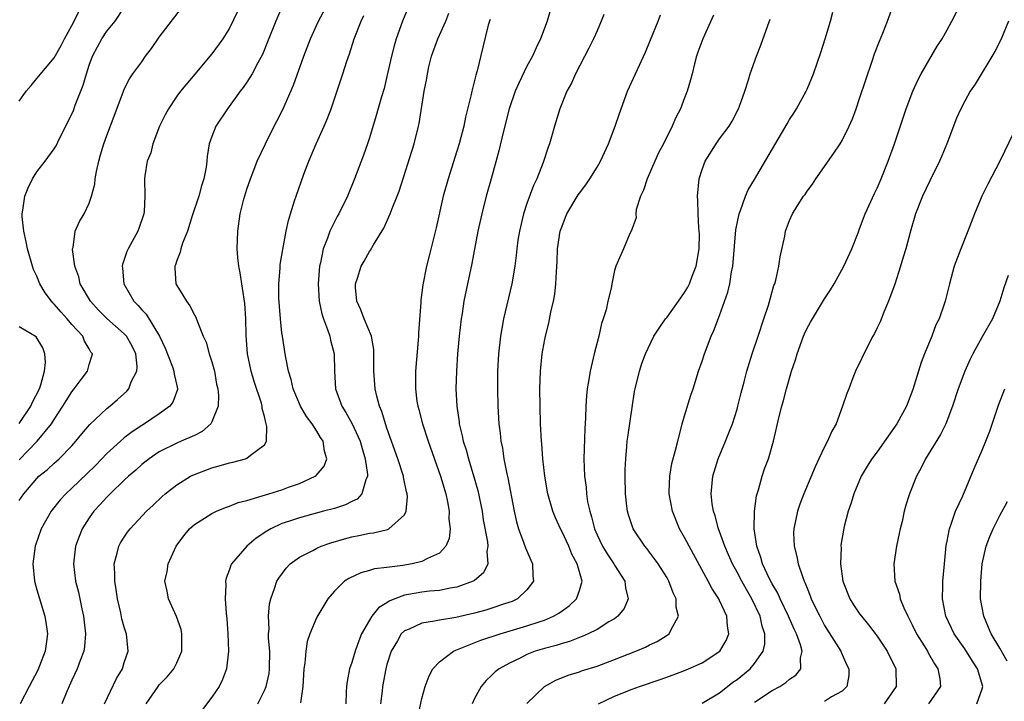
# Model space of a CAD drawing. Units: inches. Extents: x 2631000 to 2634000, y 1500000 to 1503000.
# Drawn here: x 2632955 to 2633068, y 1500399 to 1500477 of the extents above; entities that cross this region are included whole.
import ezdxf

# ---------------------------------------------------------------- set-up
doc = ezdxf.new("R2010")
doc.units = ezdxf.units.IN
doc.header["$MEASUREMENT"] = 0
doc.layers.add('LD26311500_2ft', color=101, linetype='Continuous')

msp = doc.modelspace()

# ---------------------------------------------------------------- linework, layer by layer
at = {"layer": 'LD26311500_2ft'}
for points, elevation in [([(2632955, 1500422.24), (2632955.52, 1500423), (2632957, 1500424.75), (2632957.25, 1500425), (2632958.21, 1500425.79), (2632959, 1500426.51), (2632959.27, 1500426.73), (2632959.56, 1500427), (2632961, 1500428.48), (2632961.47, 1500429), (2632962.15, 1500429.85), (2632963.07, 1500430.93), (2632965, 1500432.74), (2632965.33, 1500433), (2632966.23, 1500433.77), (2632967.28, 1500434.72), (2632967.52, 1500435), (2632967.8, 1500435.8), (2632968.43, 1500437), (2632968.46, 1500437.54), (2632968.3, 1500439), (2632967.88, 1500439.88), (2632967.26, 1500441), (2632967, 1500441.28), (2632965, 1500443.04), (2632964.03, 1500444.03), (2632963.13, 1500445), (2632961.97, 1500447), (2632961.79, 1500447.79), (2632961.35, 1500449), (2632961.09, 1500450.91), (2632961.09, 1500451), (2632961.14, 1500451.14), (2632961.39, 1500453), (2632961.87, 1500454.13), (2632962.41, 1500455), (2632963, 1500456.2), (2632963.27, 1500457), (2632963.62, 1500458.38), (2632963.67, 1500459), (2632963.83, 1500459.83), (2632964.09, 1500461), (2632964.28, 1500461.72), (2632964.67, 1500463), (2632965, 1500463.95), (2632965.85, 1500466.15), (2632966.9, 1500469), (2632967, 1500469.24), (2632967.59, 1500470.41), (2632967.99, 1500471), (2632969, 1500472.38), (2632969.43, 1500473), (2632970.11, 1500473.89), (2632971, 1500475.17), (2632973.92, 1500479)], 9056), ([(2632980.34, 1500479), (2632979, 1500476.2), (2632978.25, 1500475), (2632977, 1500473.27), (2632975.05, 1500470.95), (2632973.43, 1500469), (2632973, 1500468.45), (2632972.04, 1500467), (2632971.68, 1500466.32), (2632971.03, 1500465), (2632970.27, 1500463), (2632970.02, 1500461.98), (2632969.63, 1500461), (2632969.35, 1500459.35), (2632969.31, 1500459), (2632969.34, 1500457), (2632969.25, 1500455.25), (2632969.22, 1500455), (2632968.67, 1500453.33), (2632968.55, 1500453), (2632967.43, 1500451), (2632967.3, 1500450.7), (2632966.79, 1500449.21), (2632966.74, 1500449), (2632966.79, 1500448.79), (2632966.93, 1500447), (2632968.07, 1500445), (2632968.56, 1500444.56), (2632969, 1500444.04), (2632969.51, 1500443.51), (2632971.03, 1500441), (2632971.65, 1500439.65), (2632972.5, 1500437.5), (2632972.67, 1500437), (2632972.68, 1500436.68), (2632973, 1500435.37), (2632973.08, 1500435), (2632973.07, 1500434.93), (2632972.54, 1500433.46), (2632972.21, 1500433), (2632971, 1500432.12), (2632969.3, 1500431), (2632969, 1500430.82), (2632967.9, 1500430.1), (2632967, 1500429.38), (2632966.55, 1500429), (2632965, 1500427.59), (2632963.73, 1500426.27), (2632962.73, 1500425.27), (2632961, 1500423.63), (2632960.31, 1500423), (2632959.68, 1500422.32), (2632958.63, 1500421), (2632957.5, 1500419), (2632956.8, 1500417), (2632956.54, 1500415), (2632956.74, 1500413), (2632957, 1500412.04), (2632957.93, 1500409), (2632958.07, 1500408.07), (2632958.21, 1500407), (2632958.11, 1500406.11), (2632957.95, 1500405), (2632957.33, 1500403.33), (2632957.14, 1500402.86), (2632956.14, 1500401), (2632955.1, 1500399)], 9058), ([(2632964.74, 1500399), (2632966.11, 1500401.89), (2632966.78, 1500403), (2632967, 1500403.71), (2632967.45, 1500405), (2632967.25, 1500407), (2632967.18, 1500407.18), (2632967, 1500407.77), (2632966.73, 1500408.73), (2632966.6, 1500409.4), (2632966.22, 1500411), (2632966.07, 1500412.07), (2632965.9, 1500413), (2632965.92, 1500413.92), (2632965.84, 1500415), (2632966.2, 1500416.2), (2632966.37, 1500417), (2632966.58, 1500417.41), (2632967, 1500418.06), (2632967.38, 1500418.62), (2632967.68, 1500419), (2632969.54, 1500421), (2632970.28, 1500421.72), (2632971.31, 1500422.69), (2632971.67, 1500423), (2632973, 1500424.04), (2632974.58, 1500425), (2632975, 1500425.21), (2632977, 1500425.98), (2632977.82, 1500426.18), (2632979, 1500426.55), (2632979.38, 1500426.62), (2632980.83, 1500427), (2632981, 1500427.07), (2632981.41, 1500427.41), (2632983, 1500428.59), (2632983.25, 1500429), (2632983.29, 1500430.71), (2632983.21, 1500431), (2632983.15, 1500431.15), (2632983, 1500431.85), (2632982.74, 1500432.74), (2632982.74, 1500433), (2632982.66, 1500433.34), (2632981.85, 1500435.85), (2632981.51, 1500437), (2632981.08, 1500439), (2632980.91, 1500441.09), (2632980.87, 1500443), (2632980.76, 1500444.76), (2632980.24, 1500448.24), (2632980.09, 1500449), (2632979.98, 1500450.02), (2632979.9, 1500451), (2632979.96, 1500453), (2632980.25, 1500455), (2632980.65, 1500456.65), (2632981, 1500457.81), (2632981.4, 1500459), (2632981.67, 1500459.67), (2632982.17, 1500461), (2632983.12, 1500463), (2632984.13, 1500465), (2632984.43, 1500465.57), (2632985.1, 1500466.91), (2632986.32, 1500469.68), (2632987.51, 1500473), (2632988.27, 1500475), (2632989.19, 1500477), (2632990.26, 1500479)], 9062), ([(2633033, 1500399.08), (2633035, 1500400.27), (2633035.92, 1500401), (2633036.53, 1500401.47), (2633037, 1500401.79), (2633038.5, 1500403), (2633039, 1500403.6), (2633039.99, 1500405), (2633040.17, 1500405.83), (2633040.18, 1500407), (2633039.87, 1500407.87), (2633039.65, 1500409), (2633038.7, 1500411), (2633038.06, 1500412.06), (2633037.54, 1500413), (2633037, 1500414.04), (2633036.46, 1500415), (2633036.03, 1500416.03), (2633035.59, 1500417), (2633035, 1500418.69), (2633034.88, 1500419), (2633034.48, 1500420.48), (2633034.29, 1500421), (2633034.16, 1500421.84), (2633034.03, 1500423), (2633034.24, 1500425), (2633034.84, 1500427), (2633035.67, 1500429), (2633036.05, 1500429.95), (2633036.46, 1500431), (2633037, 1500432.68), (2633037.09, 1500433), (2633037.46, 1500434.54), (2633037.81, 1500435.81), (2633038.1, 1500437), (2633038.74, 1500439), (2633039.42, 1500441), (2633040.07, 1500443), (2633040.57, 1500444.57), (2633041.21, 1500446.79), (2633041.3, 1500447), (2633041.42, 1500447.42), (2633041.77, 1500449), (2633041.91, 1500450.09), (2633042.44, 1500452.44), (2633042.54, 1500453), (2633043, 1500454.24), (2633043.34, 1500455), (2633043.88, 1500455.88), (2633044.6, 1500457), (2633044.78, 1500457.22), (2633045, 1500457.57), (2633045.61, 1500458.39), (2633045.99, 1500459), (2633048.07, 1500461.93), (2633048.76, 1500463), (2633049, 1500463.39), (2633049.79, 1500465), (2633050.17, 1500465.83), (2633050.59, 1500467), (2633051, 1500468.17), (2633051.69, 1500470.31), (2633052.43, 1500472.43), (2633052.71, 1500473.29), (2633053.26, 1500474.74), (2633053.65, 1500475.65), (2633054.17, 1500477), (2633055, 1500479.21)], 9084), ([(2633039, 1500399.2), (2633041, 1500400.54), (2633041.9, 1500401), (2633042.57, 1500401.43), (2633043, 1500401.81), (2633043.71, 1500402.29), (2633044.28, 1500403), (2633044.24, 1500404.24), (2633044.42, 1500405), (2633044.24, 1500405.76), (2633043.78, 1500407), (2633043.52, 1500407.52), (2633042.89, 1500409), (2633041.92, 1500411), (2633041.64, 1500411.64), (2633041, 1500412.72), (2633040.7, 1500413.3), (2633039.92, 1500415), (2633039.73, 1500415.73), (2633039.24, 1500417), (2633038.94, 1500419), (2633038.98, 1500421), (2633039.23, 1500422.77), (2633039.45, 1500423.45), (2633039.86, 1500425), (2633040.15, 1500425.85), (2633040.58, 1500427), (2633041.16, 1500429), (2633041.82, 1500431.82), (2633042.11, 1500433), (2633042.32, 1500433.68), (2633042.63, 1500435), (2633043.21, 1500437), (2633043.68, 1500438.32), (2633043.87, 1500439), (2633044.59, 1500441), (2633044.71, 1500441.29), (2633045, 1500441.92), (2633045.38, 1500442.62), (2633045.6, 1500443), (2633047, 1500445.27), (2633047.68, 1500446.32), (2633048.08, 1500447), (2633049.18, 1500449), (2633050.12, 1500451), (2633050.82, 1500452.82), (2633051, 1500453.26), (2633051.63, 1500455), (2633052.69, 1500457.31), (2633053, 1500457.92), (2633053.47, 1500459), (2633054.27, 1500461), (2633054.98, 1500463), (2633056.32, 1500467), (2633057.07, 1500469), (2633057.67, 1500470.33), (2633058.01, 1500471), (2633059, 1500472.71), (2633059.86, 1500474.14), (2633060.41, 1500475), (2633061, 1500476.02), (2633061.55, 1500477), (2633062.57, 1500479)], 9086), ([(2632955, 1500426.9), (2632957.06, 1500429), (2632958.68, 1500431), (2632959, 1500431.51), (2632959.99, 1500433), (2632960.36, 1500433.64), (2632961, 1500434.65), (2632961.29, 1500435), (2632962.2, 1500436.2), (2632962.78, 1500437), (2632963, 1500437.79), (2632963.28, 1500438.72), (2632963.35, 1500439), (2632963.19, 1500439.19), (2632963, 1500439.55), (2632962.45, 1500440.45), (2632962.25, 1500441), (2632961, 1500442.36), (2632960.48, 1500443), (2632959.77, 1500443.77), (2632959, 1500444.68), (2632958.83, 1500444.83), (2632958.68, 1500445), (2632957.96, 1500445.96), (2632957.34, 1500447), (2632957, 1500447.88), (2632956.64, 1500448.64), (2632956.52, 1500449), (2632955.96, 1500451), (2632955.8, 1500451.8), (2632955.53, 1500453), (2632955.33, 1500454.67), (2632955.32, 1500455), (2632955.4, 1500455.4), (2632955.62, 1500457), (2632956.03, 1500457.97), (2632956.53, 1500459), (2632957, 1500459.78), (2632957.95, 1500461), (2632959, 1500462.42), (2632959.22, 1500462.78), (2632959.6, 1500463.6), (2632961, 1500466.37), (2632961.19, 1500466.81), (2632961.4, 1500467.4), (2632962.31, 1500469.69), (2632962.68, 1500471), (2632963, 1500471.97), (2632963.37, 1500473), (2632963.92, 1500474.08), (2632964.44, 1500475), (2632965, 1500475.87), (2632965.94, 1500477), (2632967, 1500478.57)], 9054), ([(2632955, 1500467.86), (2632955.8, 1500469), (2632956.37, 1500469.64), (2632957, 1500470.45), (2632959, 1500472.82), (2632959.77, 1500474.23), (2632960.16, 1500475), (2632961, 1500476.51), (2632961.83, 1500478.17)], 9052), ([(2632985.12, 1500478.88), (2632984.3, 1500477), (2632983.37, 1500474.63), (2632982.79, 1500473.21), (2632982.26, 1500472.26), (2632981.6, 1500471), (2632981, 1500470.04), (2632980.57, 1500469.43), (2632980.24, 1500469), (2632978.78, 1500467), (2632977.46, 1500465), (2632977, 1500463.83), (2632976.7, 1500463), (2632976.46, 1500461.54), (2632976.41, 1500461), (2632976.34, 1500460.34), (2632976.09, 1500459), (2632975.81, 1500458.19), (2632975.52, 1500457), (2632974.77, 1500454.77), (2632974.2, 1500453), (2632973.65, 1500451.65), (2632973.44, 1500451), (2632973.39, 1500450.62), (2632973, 1500449.65), (2632972.85, 1500449.15), (2632972.79, 1500449), (2632972.79, 1500448.79), (2632972.9, 1500447), (2632973, 1500446.79), (2632973.7, 1500445.7), (2632974.09, 1500445), (2632974.49, 1500444.49), (2632975, 1500443.47), (2632975.18, 1500443.18), (2632975.35, 1500442.65), (2632976.02, 1500441), (2632976.34, 1500440.34), (2632976.71, 1500439), (2632977, 1500438.09), (2632977.29, 1500437), (2632977.54, 1500435.54), (2632977.68, 1500435), (2632977.76, 1500434.24), (2632977.71, 1500433), (2632977, 1500431.24), (2632976.87, 1500431), (2632975.89, 1500430.11), (2632975, 1500429.68), (2632973.51, 1500429), (2632973, 1500428.79), (2632971, 1500427.78), (2632969.84, 1500427), (2632969, 1500426.34), (2632968.3, 1500425.7), (2632967.47, 1500425), (2632967, 1500424.57), (2632965.39, 1500423), (2632965, 1500422.61), (2632964.24, 1500421.76), (2632963.52, 1500421), (2632963, 1500420.25), (2632962.2, 1500419), (2632961.86, 1500418.14), (2632961.44, 1500417), (2632961.18, 1500415), (2632961.42, 1500413), (2632961.75, 1500411.75), (2632962.14, 1500409.86), (2632962.34, 1500409), (2632962.56, 1500407), (2632962.46, 1500405.54), (2632962.38, 1500405), (2632961.97, 1500403.97), (2632961.63, 1500403), (2632961, 1500401.72), (2632960.42, 1500400.42), (2632959.85, 1500399)], 9060), ([(2632999.42, 1500478.58), (2632998.79, 1500477), (2632998.07, 1500475), (2632997.82, 1500474.18), (2632997.52, 1500473), (2632997, 1500470.67), (2632996.67, 1500469.33), (2632996.38, 1500468.38), (2632995.78, 1500466.22), (2632995, 1500463.68), (2632994.77, 1500463), (2632994.31, 1500461.69), (2632993.31, 1500459), (2632992.51, 1500457), (2632991.51, 1500455), (2632991.32, 1500454.68), (2632991, 1500454.08), (2632990.49, 1500453), (2632990.23, 1500452.23), (2632989.73, 1500451), (2632989.4, 1500449.4), (2632989.29, 1500449), (2632989.14, 1500447), (2632989.27, 1500445), (2632989.57, 1500443.57), (2632989.75, 1500443), (2632990.21, 1500441.79), (2632990.46, 1500441), (2632990.55, 1500440.55), (2632990.98, 1500439), (2632991.02, 1500437), (2632991.12, 1500435), (2632991.85, 1500433), (2632992.3, 1500432.3), (2632993.01, 1500431.01), (2632993.93, 1500429), (2632994.16, 1500428.16), (2632994.52, 1500427), (2632994.79, 1500425.21), (2632994.79, 1500425), (2632994.59, 1500424.59), (2632994.15, 1500423), (2632993.6, 1500422.4), (2632993, 1500422.12), (2632992.26, 1500421.74), (2632991, 1500421.34), (2632989.77, 1500421), (2632987, 1500420.27), (2632985.88, 1500419.88), (2632985, 1500419.6), (2632983.75, 1500419), (2632983.27, 1500418.73), (2632982.08, 1500417.92), (2632981, 1500417), (2632979.23, 1500415), (2632979.15, 1500414.85), (2632979, 1500414.36), (2632978.63, 1500413.37), (2632978.56, 1500413), (2632978.59, 1500412.59), (2632978.52, 1500411), (2632978.64, 1500409.36), (2632978.71, 1500408.71), (2632978.83, 1500407), (2632978.89, 1500405), (2632978.66, 1500403), (2632978.2, 1500401.8), (2632977.82, 1500401), (2632977, 1500399.76), (2632975.8, 1500398.2)], 9066), ([(2632982.25, 1500399), (2632983, 1500400.53), (2632983.19, 1500401), (2632983.53, 1500402.47), (2632983.6, 1500403), (2632983.61, 1500405), (2632983.49, 1500406.51), (2632983.48, 1500407), (2632983.53, 1500407.53), (2632983.46, 1500409), (2632983.57, 1500410.43), (2632983.72, 1500411), (2632984.17, 1500412.17), (2632984.42, 1500413), (2632984.64, 1500413.36), (2632985.48, 1500414.52), (2632985.95, 1500415), (2632987, 1500415.75), (2632988.52, 1500416.52), (2632989, 1500416.79), (2632989.47, 1500417), (2632990.59, 1500417.41), (2632992.14, 1500417.86), (2632993, 1500418.1), (2632993.78, 1500418.22), (2632995, 1500418.49), (2632995.47, 1500418.53), (2632997.07, 1500418.93), (2632997.22, 1500419), (2632999, 1500420.6), (2632999.21, 1500421), (2632999.35, 1500422.65), (2632999.32, 1500423), (2632999.24, 1500423.24), (2632998.89, 1500424.89), (2632998.88, 1500425), (2632998.23, 1500427), (2632997, 1500430.49), (2632996.83, 1500431), (2632996.41, 1500432.41), (2632996.15, 1500433), (2632995.83, 1500434.17), (2632995.64, 1500435), (2632995.5, 1500437), (2632995.49, 1500438.51), (2632995.51, 1500439), (2632995.5, 1500439.5), (2632995.22, 1500441), (2632994.4, 1500443), (2632994.03, 1500444.03), (2632993.57, 1500445), (2632993.41, 1500446.59), (2632993.4, 1500447), (2632993.63, 1500447.63), (2632994.07, 1500449), (2632994.41, 1500449.59), (2632995, 1500450.67), (2632995.14, 1500450.86), (2632995.45, 1500451.45), (2632996.63, 1500453.37), (2632997.38, 1500455), (2632997.6, 1500455.6), (2632998.18, 1500457), (2632998.4, 1500457.6), (2633000.1, 1500463), (2633000.61, 1500465), (2633000.68, 1500465.32), (2633001.24, 1500469), (2633001.54, 1500470.46), (2633001.62, 1500471), (2633001.79, 1500471.79), (2633002.11, 1500473), (2633002.82, 1500475), (2633003.71, 1500477), (2633004.09, 1500477.91)], 9068), ([(2633015.67, 1500478.33), (2633015.29, 1500477), (2633014.54, 1500475), (2633014.04, 1500473.96), (2633013.63, 1500473), (2633013, 1500471.86), (2633012.06, 1500469.94), (2633011.64, 1500469), (2633010.96, 1500467), (2633010.28, 1500464.28), (2633009.8, 1500462.2), (2633008.91, 1500459), (2633008.33, 1500457), (2633007.83, 1500455), (2633007.4, 1500453), (2633006.68, 1500449.32), (2633005.8, 1500445), (2633005.59, 1500443.59), (2633005.49, 1500443), (2633005.27, 1500441), (2633005.08, 1500439), (2633004.93, 1500437), (2633004.88, 1500435), (2633004.98, 1500433), (2633005.24, 1500431.24), (2633005.26, 1500431), (2633005.61, 1500429.61), (2633005.72, 1500429), (2633006.04, 1500428.04), (2633006.3, 1500427), (2633006.93, 1500424.93), (2633007.37, 1500423.37), (2633007.87, 1500421), (2633008.01, 1500420.01), (2633008.47, 1500417.53), (2633008.51, 1500417), (2633008.41, 1500416.41), (2633008.52, 1500415), (2633008.02, 1500413.98), (2633007, 1500413.1), (2633006.85, 1500413), (2633005, 1500412.33), (2633004.21, 1500412.21), (2633003, 1500411.96), (2633001.86, 1500411.86), (2633001, 1500411.75), (2632999.48, 1500411.48), (2632999, 1500411.41), (2632997.89, 1500411), (2632997.25, 1500410.75), (2632997, 1500410.56), (2632996.03, 1500409.97), (2632995.28, 1500409), (2632995, 1500408.55), (2632994.11, 1500407), (2632993.78, 1500406.21), (2632993.36, 1500405), (2632993, 1500403.71), (2632992.74, 1500403), (2632992.45, 1500401.55), (2632992.37, 1500401), (2632992.36, 1500400.36), (2632992.29, 1500399)], 9072), ([(2633021.15, 1500399), (2633023, 1500399.88), (2633025, 1500400.68), (2633025.86, 1500401), (2633028.2, 1500401.8), (2633029.68, 1500402.32), (2633031, 1500402.82), (2633031.45, 1500403), (2633033, 1500403.7), (2633035.04, 1500405), (2633035.76, 1500406.24), (2633036.06, 1500407), (2633035.89, 1500407.89), (2633035.82, 1500409), (2633035, 1500410.79), (2633034.9, 1500411), (2633034.14, 1500412.14), (2633033.7, 1500413), (2633031.51, 1500417), (2633031, 1500418), (2633030.44, 1500419), (2633029.61, 1500421), (2633029.23, 1500423), (2633029.24, 1500423.25), (2633029.3, 1500425), (2633029.55, 1500426.45), (2633029.98, 1500427.98), (2633030.22, 1500429), (2633030.66, 1500430.66), (2633030.74, 1500431), (2633031, 1500431.91), (2633031.72, 1500434.28), (2633031.97, 1500435), (2633032.6, 1500437), (2633033, 1500438.15), (2633033.26, 1500439), (2633034.02, 1500441), (2633034.33, 1500441.67), (2633035, 1500443.39), (2633035.94, 1500446.06), (2633036.16, 1500447), (2633036.36, 1500448.37), (2633036.51, 1500449), (2633036.57, 1500449.43), (2633036.84, 1500453.16), (2633037.23, 1500455), (2633037.39, 1500455.39), (2633037.97, 1500457), (2633038.26, 1500457.74), (2633039, 1500458.92), (2633042.71, 1500465.29), (2633043, 1500465.77), (2633043.49, 1500466.51), (2633043.8, 1500467), (2633044.9, 1500469), (2633045, 1500469.23), (2633045.74, 1500471), (2633046.57, 1500473.43), (2633047.07, 1500475), (2633047.66, 1500477), (2633047.95, 1500478.05)], 9082), ([(2632969.49, 1500399), (2632970.87, 1500401), (2632971, 1500401.17), (2632971.91, 1500402.09), (2632972.66, 1500403), (2632973, 1500403.68), (2632973.58, 1500405), (2632973.57, 1500407), (2632973.48, 1500407.48), (2632972.97, 1500408.98), (2632972.06, 1500411), (2632971.88, 1500411.88), (2632971.62, 1500413), (2632971.88, 1500414.12), (2632972.01, 1500415), (2632972.94, 1500417), (2632973.81, 1500418.19), (2632974.46, 1500419), (2632975, 1500419.49), (2632977, 1500420.75), (2632977.53, 1500421), (2632978.57, 1500421.43), (2632979, 1500421.57), (2632980, 1500422), (2632981, 1500422.25), (2632982.75, 1500422.75), (2632983.11, 1500422.89), (2632983.52, 1500423), (2632985, 1500423.45), (2632985.75, 1500423.75), (2632987, 1500424.19), (2632988.8, 1500425), (2632988.91, 1500425.09), (2632989.83, 1500426.17), (2632990.15, 1500427), (2632989.86, 1500427.86), (2632989.73, 1500429), (2632989.42, 1500429.42), (2632989, 1500430.16), (2632988.46, 1500431), (2632987.82, 1500431.82), (2632987.11, 1500433), (2632986.29, 1500435), (2632986.07, 1500436.07), (2632985.77, 1500437), (2632985.44, 1500438.56), (2632985.38, 1500439), (2632985.06, 1500441), (2632985, 1500441.41), (2632984.83, 1500443), (2632984.66, 1500445.34), (2632984.65, 1500447), (2632984.8, 1500448.8), (2632984.81, 1500449.19), (2632985.1, 1500450.9), (2632985.5, 1500453), (2632985.76, 1500454.24), (2632985.99, 1500455), (2632986.46, 1500456.46), (2632986.62, 1500457), (2632987.52, 1500459.52), (2632988.08, 1500461), (2632988.9, 1500463), (2632989.83, 1500465), (2632990.18, 1500465.82), (2632990.64, 1500467), (2632991.97, 1500471), (2632992.42, 1500472.42), (2632992.72, 1500473.28), (2632993.27, 1500475), (2632994.07, 1500477), (2632994.36, 1500477.64)], 9064), ([(2633008.8, 1500477.2), (2633008.71, 1500477), (2633008.56, 1500476.56), (2633007.97, 1500474.03), (2633007.32, 1500471.32), (2633007.15, 1500470.85), (2633006.69, 1500469), (2633006.63, 1500468.63), (2633005.97, 1500466.03), (2633005.77, 1500465), (2633005.26, 1500463), (2633005, 1500462.14), (2633003.98, 1500459), (2633003.43, 1500457), (2633002.61, 1500453.39), (2633001.81, 1500450.19), (2633001.52, 1500449), (2633001.11, 1500446.89), (2633001, 1500445.99), (2633000.87, 1500445.13), (2633000.86, 1500444.86), (2633000.6, 1500441.4), (2633000.6, 1500441), (2633000.57, 1500440.57), (2633000.25, 1500437), (2633000.26, 1500436.26), (2633000.25, 1500435), (2633000.43, 1500433.57), (2633000.53, 1500433), (2633000.64, 1500432.64), (2633001.05, 1500431), (2633001.7, 1500429), (2633003.13, 1500425), (2633003.71, 1500423), (2633003.91, 1500422.09), (2633004.1, 1500421), (2633004.09, 1500420.09), (2633004.22, 1500419), (2633004.11, 1500417.89), (2633003.74, 1500417), (2633003, 1500416.23), (2633001.62, 1500415.62), (2633001, 1500415.26), (2632999.87, 1500415), (2632998.81, 1500414.81), (2632997, 1500414.57), (2632995.58, 1500414.42), (2632995, 1500414.22), (2632994.02, 1500413.98), (2632992.66, 1500413.34), (2632992.17, 1500413), (2632991, 1500411.87), (2632990.26, 1500411), (2632989, 1500408.9), (2632988.2, 1500407), (2632987.88, 1500406.12), (2632987.72, 1500405), (2632987.63, 1500403.63), (2632987.52, 1500403), (2632987.4, 1500401), (2632987.12, 1500399.12)], 9070), ([(2633021.77, 1500477.77), (2633021.49, 1500477), (2633021, 1500475.91), (2633020.61, 1500475), (2633020.08, 1500473.92), (2633018.55, 1500471), (2633018.08, 1500469.92), (2633017.56, 1500469), (2633016.74, 1500467), (2633016.14, 1500465), (2633015.81, 1500463.81), (2633015.56, 1500463), (2633015.4, 1500462.6), (2633014.86, 1500460.86), (2633014.13, 1500459), (2633013.76, 1500458.24), (2633013, 1500456.18), (2633012.6, 1500455), (2633012.13, 1500453), (2633011.97, 1500451.97), (2633011.84, 1500451), (2633011.77, 1500450.23), (2633011.6, 1500449), (2633011.26, 1500447), (2633010.32, 1500443), (2633010.11, 1500441.89), (2633009.97, 1500441), (2633009.75, 1500439), (2633009.65, 1500437), (2633009.63, 1500435), (2633009.67, 1500433), (2633009.79, 1500431), (2633009.93, 1500429.93), (2633010.02, 1500429), (2633010.2, 1500428.2), (2633010.37, 1500427), (2633010.7, 1500425.3), (2633010.82, 1500424.82), (2633011.54, 1500421), (2633011.8, 1500419.8), (2633012.02, 1500419), (2633012.65, 1500417.35), (2633012.82, 1500416.82), (2633013.42, 1500415.42), (2633013.62, 1500415), (2633013.66, 1500413.66), (2633013.75, 1500413), (2633013, 1500412.01), (2633011.9, 1500411), (2633011.29, 1500410.71), (2633010.43, 1500410.43), (2633009, 1500409.93), (2633008.29, 1500409.71), (2633007, 1500409.36), (2633004.87, 1500408.87), (2633003, 1500408.56), (2633002.43, 1500408.43), (2633001, 1500408.22), (2632999.55, 1500407.55), (2632999, 1500407.34), (2632998.64, 1500407), (2632998.19, 1500406.19), (2632997.48, 1500405), (2632997, 1500403.5), (2632996.87, 1500403), (2632996.5, 1500401), (2632996.45, 1500400.45), (2632996.28, 1500399)], 9074), ([(2633000.52, 1500397.48), (2633001, 1500399.6), (2633001.37, 1500401), (2633001.81, 1500402.19), (2633002.24, 1500403), (2633003, 1500403.79), (2633004.59, 1500405), (2633004.86, 1500405.14), (2633005.27, 1500405.27), (2633007.72, 1500406.28), (2633009.92, 1500407), (2633013, 1500407.9), (2633014.38, 1500408.38), (2633015, 1500408.57), (2633016.02, 1500409), (2633016.65, 1500409.35), (2633017, 1500409.63), (2633017.8, 1500410.2), (2633018.67, 1500411), (2633019, 1500411.94), (2633019.3, 1500413), (2633018.75, 1500415), (2633018.12, 1500416.12), (2633017.77, 1500417), (2633017, 1500418.67), (2633016.82, 1500419), (2633016.24, 1500420.24), (2633015.95, 1500421), (2633015.37, 1500423), (2633015.02, 1500425), (2633014.81, 1500427), (2633014.7, 1500428.7), (2633014.66, 1500429), (2633014.56, 1500431), (2633014.5, 1500433), (2633014.48, 1500435), (2633014.53, 1500437), (2633014.73, 1500439), (2633015, 1500440.45), (2633015.12, 1500441), (2633015.51, 1500442.49), (2633015.74, 1500443.74), (2633016.04, 1500445), (2633016.19, 1500445.81), (2633016.31, 1500447), (2633016.37, 1500448.37), (2633016.45, 1500449.55), (2633016.5, 1500451), (2633016.8, 1500453), (2633017, 1500453.6), (2633017.4, 1500454.6), (2633017.57, 1500455), (2633018.85, 1500457.15), (2633019, 1500457.37), (2633019.71, 1500458.29), (2633020.19, 1500459), (2633021, 1500460.33), (2633021.39, 1500461), (2633022.3, 1500463), (2633023.06, 1500465), (2633023.55, 1500466.45), (2633024.5, 1500469), (2633025.38, 1500471), (2633026.54, 1500473.46), (2633027.12, 1500474.88), (2633027.97, 1500477), (2633028.27, 1500477.73)], 9076), ([(2633034.31, 1500477.69), (2633033.08, 1500475), (2633032.53, 1500473.47), (2633032.38, 1500473), (2633032.14, 1500472.14), (2633031.85, 1500471), (2633031.69, 1500470.31), (2633031.28, 1500469), (2633031, 1500468.24), (2633030.52, 1500467), (2633030.01, 1500465.99), (2633029.6, 1500465), (2633028.58, 1500463), (2633028.03, 1500461.97), (2633027.59, 1500461), (2633026.71, 1500459), (2633026.31, 1500457.69), (2633025.98, 1500457), (2633025.49, 1500455.49), (2633025.43, 1500455), (2633025.48, 1500454.52), (2633025, 1500453.32), (2633024.93, 1500453.07), (2633024.76, 1500452.76), (2633024.04, 1500451), (2633023.71, 1500450.29), (2633023.16, 1500449), (2633023, 1500448.53), (2633022.7, 1500447), (2633022.65, 1500446.65), (2633022.25, 1500445), (2633022.04, 1500444.04), (2633021.72, 1500443), (2633021.53, 1500442.47), (2633021.19, 1500441), (2633020.68, 1500439), (2633020.21, 1500437), (2633020.06, 1500436.06), (2633019.87, 1500435), (2633019.79, 1500434.21), (2633019.72, 1500433), (2633019.69, 1500431.69), (2633019.59, 1500430.41), (2633019.51, 1500427), (2633019.58, 1500425), (2633019.75, 1500423.75), (2633019.8, 1500423), (2633019.93, 1500422.07), (2633020.16, 1500421), (2633020.37, 1500420.37), (2633020.7, 1500419), (2633021, 1500418.32), (2633021.63, 1500417), (2633022.14, 1500416.14), (2633022.91, 1500415), (2633023, 1500414.84), (2633024.19, 1500413), (2633024.25, 1500412.25), (2633024.55, 1500411), (2633024.1, 1500409.9), (2633023.37, 1500409), (2633023, 1500408.73), (2633022.36, 1500408.36), (2633021, 1500407.51), (2633019.99, 1500407), (2633019.31, 1500406.69), (2633019, 1500406.58), (2633017.87, 1500406.13), (2633017, 1500405.9), (2633016.33, 1500405.67), (2633015, 1500405.32), (2633013.95, 1500405), (2633013, 1500404.62), (2633012.23, 1500404.23), (2633011, 1500403.65), (2633009.82, 1500403), (2633009.36, 1500402.64), (2633009, 1500402.28), (2633008.33, 1500401.67), (2633007.76, 1500401), (2633007, 1500399.61), (2633006.73, 1500399)], 9078), ([(2633013, 1500399.03), (2633015, 1500401), (2633016.29, 1500401.71), (2633017.72, 1500402.28), (2633019, 1500402.67), (2633019.24, 1500402.76), (2633021, 1500403.32), (2633023, 1500404.06), (2633025.44, 1500405), (2633026.52, 1500405.48), (2633027, 1500405.74), (2633027.86, 1500406.14), (2633029, 1500406.84), (2633029.24, 1500407), (2633029.43, 1500407.43), (2633030.32, 1500409), (2633030.05, 1500410.05), (2633030.04, 1500411), (2633029.69, 1500411.69), (2633029.21, 1500413), (2633029, 1500413.38), (2633027.98, 1500415), (2633027.58, 1500415.58), (2633027, 1500416.34), (2633026.72, 1500416.72), (2633026.46, 1500417), (2633025.11, 1500419), (2633024.59, 1500420.59), (2633024.48, 1500421), (2633024.42, 1500421.58), (2633024.25, 1500423), (2633024.22, 1500425), (2633024.22, 1500425.78), (2633024.28, 1500427), (2633024.41, 1500428.41), (2633024.45, 1500429), (2633024.51, 1500429.49), (2633025, 1500432.86), (2633025.3, 1500434.7), (2633025.36, 1500435), (2633025.84, 1500437), (2633026.12, 1500437.88), (2633026.52, 1500439), (2633027.5, 1500441), (2633028.09, 1500441.91), (2633028.83, 1500443), (2633029, 1500443.2), (2633030.3, 1500445), (2633031, 1500445.99), (2633031.39, 1500446.61), (2633031.56, 1500447), (2633031.88, 1500447.88), (2633032.32, 1500449), (2633032.66, 1500451), (2633032.69, 1500452.69), (2633032.68, 1500453), (2633032.62, 1500453.38), (2633032.54, 1500455), (2633032.52, 1500456.52), (2633032.46, 1500457), (2633032.66, 1500459), (2633033, 1500460.04), (2633033.34, 1500461), (2633034.6, 1500463), (2633035, 1500463.57), (2633036.08, 1500465), (2633036.42, 1500465.58), (2633037.18, 1500467), (2633037.29, 1500467.29), (2633037.88, 1500469), (2633038.31, 1500470.31), (2633038.5, 1500471), (2633039.23, 1500473), (2633039.73, 1500474.27), (2633040.52, 1500476.52), (2633040.78, 1500477.22)], 9080), ([(2633068, 1500477), (2633067.12, 1500474.88), (2633066.46, 1500473.54), (2633064.18, 1500469.82), (2633063.64, 1500469), (2633063, 1500467.88), (2633062.55, 1500467), (2633062.08, 1500465.92), (2633060.95, 1500463), (2633060.39, 1500461.61), (2633060.12, 1500461), (2633059, 1500458.77), (2633058.17, 1500457), (2633057.39, 1500455), (2633056.82, 1500453), (2633056.29, 1500451), (2633055.97, 1500450.03), (2633055.68, 1500449), (2633055.03, 1500446.97), (2633054.3, 1500445), (2633053.75, 1500443.75), (2633053.33, 1500442.67), (2633053, 1500441.97), (2633052.68, 1500441.32), (2633052.49, 1500441), (2633051.92, 1500439.92), (2633050.51, 1500437), (2633050.24, 1500436.24), (2633049.75, 1500435), (2633049.52, 1500434.48), (2633049.06, 1500433), (2633048.3, 1500431), (2633047.84, 1500430.16), (2633047.33, 1500429), (2633047, 1500428.37), (2633046.34, 1500427), (2633045.93, 1500426.07), (2633044.63, 1500423), (2633044.18, 1500421.82), (2633043.89, 1500421), (2633043.47, 1500419), (2633043.46, 1500418.54), (2633043.52, 1500417), (2633043.84, 1500415.84), (2633043.99, 1500415), (2633044.46, 1500413.54), (2633044.67, 1500413), (2633044.79, 1500412.79), (2633045, 1500412.2), (2633045.36, 1500411.36), (2633045.48, 1500411), (2633045.89, 1500410.11), (2633046.44, 1500409), (2633047, 1500407.96), (2633048.86, 1500405), (2633048.89, 1500404.89), (2633049.5, 1500403.5), (2633049.76, 1500403), (2633049.75, 1500402.25), (2633049.53, 1500401), (2633049, 1500400.46), (2633047.79, 1500399.79), (2633047, 1500399.27)], 9088), ([(2633069.62, 1500466.38), (2633067.03, 1500461), (2633065.63, 1500458.37), (2633064.97, 1500457), (2633064.11, 1500455), (2633063.36, 1500453), (2633062.56, 1500451), (2633061.8, 1500449), (2633061.25, 1500447), (2633060.77, 1500445), (2633060.67, 1500444.67), (2633060.07, 1500443), (2633059.71, 1500442.29), (2633059.23, 1500441), (2633058.4, 1500439), (2633058.01, 1500437.99), (2633057.09, 1500434.91), (2633056.34, 1500433), (2633055.24, 1500431), (2633055, 1500430.63), (2633053, 1500427.8), (2633052.41, 1500427), (2633051.85, 1500426.15), (2633051.16, 1500425), (2633050.32, 1500423), (2633050.02, 1500421.98), (2633049.7, 1500421), (2633049.25, 1500419.25), (2633049.16, 1500418.84), (2633048.87, 1500417.13), (2633048.86, 1500417), (2633048.88, 1500416.88), (2633048.8, 1500415), (2633049.09, 1500413), (2633049.89, 1500411), (2633050.31, 1500410.31), (2633051, 1500409.27), (2633051.2, 1500409), (2633052.02, 1500408.02), (2633053, 1500406.73), (2633054.15, 1500405), (2633055.13, 1500403), (2633055.16, 1500401), (2633053.79, 1500399)], 9090), ([(2633067.95, 1500447.95), (2633067.48, 1500446.52), (2633067.03, 1500445), (2633066.17, 1500443), (2633065, 1500440.95), (2633063.92, 1500439), (2633063.62, 1500438.38), (2633063, 1500437), (2633062.27, 1500435), (2633061.62, 1500433), (2633060.84, 1500431), (2633060.22, 1500429.78), (2633058.53, 1500427), (2633058.04, 1500425.96), (2633057.51, 1500425), (2633056.7, 1500423), (2633056.29, 1500421.71), (2633056.09, 1500421), (2633055.84, 1500419.84), (2633055.63, 1500419), (2633055.53, 1500418.47), (2633055.21, 1500417), (2633054.89, 1500415), (2633055.03, 1500413), (2633055.55, 1500411.55), (2633055.64, 1500411), (2633056.04, 1500409.96), (2633056.49, 1500409), (2633057, 1500408.04), (2633057.51, 1500407), (2633058.37, 1500405.63), (2633058.75, 1500405), (2633058.83, 1500404.83), (2633059.57, 1500403.57), (2633059.94, 1500403), (2633060.15, 1500401.85), (2633060.25, 1500401), (2633058.88, 1500399)], 9092), ([(2632955, 1500431.02), (2632956.33, 1500433), (2632956.52, 1500433.48), (2632957.3, 1500435), (2632957.46, 1500435.46), (2632957.88, 1500437), (2632957.99, 1500437.99), (2632957.92, 1500439), (2632957.68, 1500439.68), (2632956.93, 1500440.93), (2632955, 1500442.09)], 9052), ([(2633064.39, 1500399), (2633065, 1500400.7), (2633065.08, 1500401), (2633064.45, 1500403), (2633063.88, 1500403.88), (2633063, 1500405.29), (2633061.8, 1500407), (2633060.84, 1500409), (2633060.47, 1500411), (2633060.52, 1500412.52), (2633060.51, 1500413), (2633060.69, 1500415), (2633060.9, 1500417.1), (2633061, 1500417.58), (2633061.21, 1500418.79), (2633061.26, 1500419), (2633061.43, 1500419.43), (2633061.96, 1500421), (2633062.77, 1500422.77), (2633064.09, 1500425.91), (2633065, 1500427.98), (2633065.42, 1500429), (2633065.86, 1500430.14), (2633066.87, 1500433.13), (2633067.58, 1500435)], 9094), ([(2633067.86, 1500403.86), (2633067, 1500405.38), (2633066.03, 1500407), (2633065.73, 1500407.73), (2633065.17, 1500409), (2633064.82, 1500411), (2633064.84, 1500413), (2633065.01, 1500414.99), (2633065.44, 1500417), (2633065.86, 1500418.14), (2633066.24, 1500419), (2633067, 1500420.54), (2633067.89, 1500422.11)], 9096)]:
    msp.add_lwpolyline(points, dxfattribs=dict(at, elevation=elevation))

doc.saveas('drawing.dxf')
